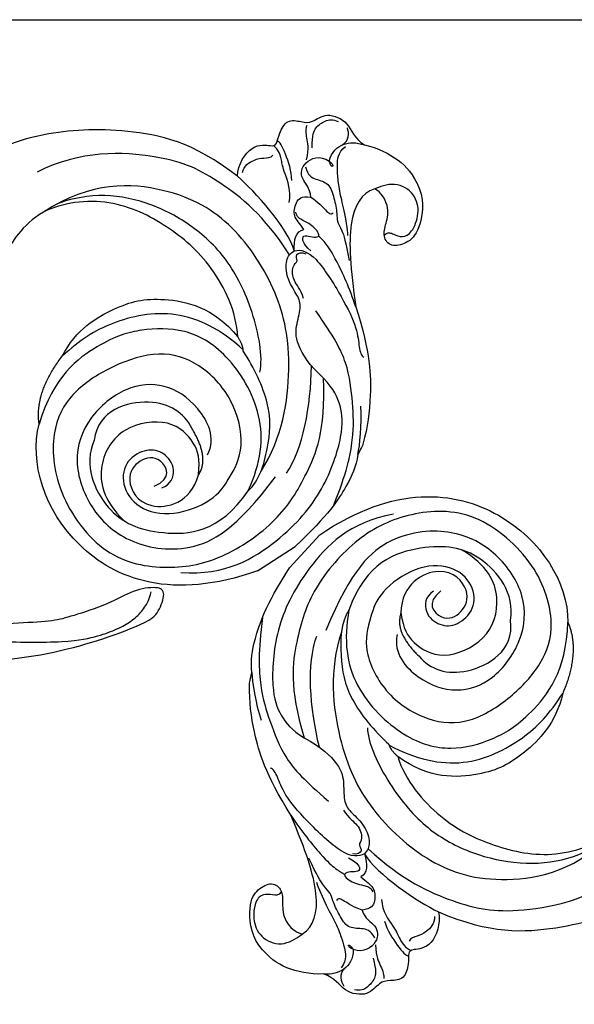
# Model space of a CAD drawing. Units: millimetres. Extents: x 3642 to 10362, y 1683 to 4653.
# Drawn here: x 4643 to 4763, y 3639 to 3852 of the extents above; entities that cross this region are included whole.
import ezdxf

# ---------------------------------------------------------------- set-up
doc = ezdxf.new("R2010")
doc.units = ezdxf.units.MM
doc.linetypes.add('HIDDEN', pattern=[9.525, 6.35, -3.175])
for name, color, linetype in [('A-04.尺寸標註', 4, 'Continuous'), ('H-06.木作(細線)', 8, 'Continuous'), ('H-08.木作(細線)', 8, 'Continuous')]:
    doc.layers.add(name, color=color, linetype=linetype)
doc.styles.add('新細明體', font='PMingLiU.ttf')
doc.dimstyles.new('6', dxfattribs={"dimtxt": 15, "dimasz": 4.5, "dimexe": 3, "dimexo": 3, "dimgap": 1.8, "dimtad": 2, "dimdec": 0, "dimtxsty": '新細明體', "dimblk": 'ARCHTICK', "dimcen": 5, "dimclrd": 8, "dimclre": 8, "dimclrt": 4, "dimadec": 0, "dimazin": 0, "dimtfac": 1, "dimtdec": 0, "dimtix": 1, "dimtmove": 2, "dimatfit": 3, "dimldrblk": 'OPEN90', "dimfxl": 1.25, "dimlwd": 9, "dimlwe": 9, "dimarcsym": 0})

# ---------------------------------------------------------------- blocks, each defined once
blk = doc.blocks.new('SE-21207L')
at = {"layer": 'H-06.木作(細線)', "color": 8}
blk.add_line((16215.47, -42254.2), (16215.47, -42263.88), dxfattribs=at)
for points, degree in [([(16215.47, -42254.2), (16210.86, -42235.14), (16189.82, -42219.58), (16168.87, -42225.56), (16163.12, -42231.82)], 3), ([(16189.09, -42246.58), (16189.63, -42248.61), (16187.51, -42251.6), (16182.91, -42251.27), (16180.19, -42248.64), (16179.67, -42243.36), (16183.53, -42239.5), (16190.1, -42239.5), (16195.77, -42245.19), (16197.63, -42254.67), (16195.49, -42259.72), (16191.87, -42266.45), (16181.35, -42270.32), (16170.7, -42268.28), (16163.77, -42262.53), (16160.96, -42252.05), (16160.96, -42242.18), (16164.43, -42234.17), (16176.06, -42226.82), (16194.56, -42227.22), (16204.61, -42237.34), (16209.46, -42248.76), (16208.93, -42264.21), (16204.05, -42274.14), (16198.18, -42282.94), (16188.23, -42288.85)], 3), ([(16163.12, -42231.82), (16156.79, -42234.71), (16153.52, -42243.96)], 2), ([(16199.79, -42261.92), (16196.28, -42267.55), (16188.06, -42274.31), (16171.75, -42274.52), (16162.7, -42269.58), (16157.72, -42261.49), (16155.28, -42253.37), (16156.1, -42239.98), (16163.12, -42231.82)], 3), ([(16188.52, -42258.76), (16186.42, -42262.39), (16178.27, -42263.22), (16170.33, -42259.55), (16166.24, -42252.2), (16167.34, -42241.38), (16173.52, -42233.47), (16184.5, -42230.82), (16194.93, -42233.37), (16204.59, -42243.56), (16205.42, -42255.06), (16200.47, -42268.57)], 3), ([(16172.54, -42239.89), (16175.78, -42234.99), (16187.64, -42232.95), (16197.39, -42239.75), (16204.13, -42251.8), (16199.79, -42261.92)], 3), ([(16191.08, -42254.79), (16188.37, -42256.95), (16185.13, -42258.13), (16177.56, -42256.59), (16172.95, -42246.62), (16176.91, -42237.55), (16184.29, -42234.43), (16190.7, -42235.87)], 3), ([(16125.11, -42257.53), (16124.99, -42251.94), (16128.66, -42244.29), (16132.61, -42240.32), (16133.03, -42238.78), (16133.03, -42236.56)], 3), ([(16181.95, -42259.04), (16178.01, -42259.45), (16171.33, -42256.6), (16167.43, -42244.3), (16172.54, -42239.89)], 3), ([(16187.93, -42245.41), (16188.69, -42249.68), (16182.94, -42250.41), (16181.21, -42245.86), (16182.83, -42240.97), (16191.77, -42240.01), (16195.29, -42250), (16191.08, -42254.79)], 3), ([(16206.76, -42240.12), (16212.59, -42247.83), (16213.01, -42262.41), (16208.74, -42276.03), (16200.42, -42286.26), (16195.27, -42288.89), (16191.45, -42289.46), (16188.23, -42288.85)], 3), ([(16141.39, -42296.94), (16129.91, -42292.95), (16119.18, -42282.22), (16110.17, -42266.61), (16107.99, -42256.59), (16106.68, -42242.92)], 3), ([(16153.52, -42243.96), (16150.22, -42249.68), (16150.67, -42260.06), (16153.54, -42268.45), (16162.31, -42277.23), (16170.6, -42278.13)], 3), ([(16173.6, -42277.61), (16167.29, -42275.92), (16157.85, -42270.47), (16152.62, -42256.52), (16152.62, -42249.15), (16153.52, -42243.96)], 3), ([(16191.08, -42254.79), (16189.32, -42258.83), (16181.95, -42259.04)], 2), ([(16197.77, -42266.55), (16194.22, -42274.44), (16181.92, -42285.27), (16167.52, -42291.03), (16149.44, -42291.02), (16135.41, -42284.08), (16125.06, -42269.9), (16125.11, -42257.53)], 3), ([(16170.6, -42278.13), (16165.88, -42280.89), (16154.15, -42282.31), (16142.24, -42278.65), (16130.36, -42271.8), (16125.56, -42262.01), (16125.11, -42257.53)], 3), ([(16161.83, -42297.17), (16151.55, -42297.2), (16139.47, -42293.04), (16129.06, -42287.03), (16118.12, -42271.4), (16117.13, -42261.1)], 3), ([(16179.62, -42278.01), (16177.17, -42280.46), (16167.56, -42284.29), (16155.05, -42285.76), (16144.37, -42282.9), (16135.22, -42277.61), (16127.99, -42269.84), (16125.68, -42263.23), (16125.24, -42260.97)], 3), ([(16199.79, -42261.92), (16199.34, -42265.11), (16194.36, -42270.83), (16187.28, -42276.27), (16178.06, -42277.49), (16173.82, -42277.49)], 3), ([(16201.1, -42270.93), (16198.72, -42276.72), (16191.84, -42283.25), (16184.53, -42288.12)], 3), ([(16212.48, -42275.76), (16208.26, -42281.79), (16202.36, -42287.69), (16196.43, -42291.11), (16188.21, -42295.24), (16181.93, -42295.6), (16175.08, -42295.37)], 3), ([(16173.82, -42277.49), (16172.66, -42278.16), (16170.6, -42278.13)], 2), ([(16206.13, -42286.11), (16204.68, -42287.57), (16201.13, -42290.35), (16197.67, -42292.35)], 3), ([(16188.23, -42288.85), (16184.36, -42287.81), (16178.29, -42287.81), (16175.16, -42290.31), (16172.36, -42293.52), (16169.85, -42293.87), (16165.65, -42293.87), (16162.06, -42295.94), (16161.64, -42297.52), (16161.63, -42298.51)], 3), ([(16171.37, -42294.61), (16169.22, -42295.18), (16167.01, -42294.59), (16163.9, -42296.39), (16164.14, -42298.12), (16162.14, -42298.12), (16162.68, -42299.74), (16163.52, -42300.25)], 3), ([(16141.39, -42296.94), (16139.25, -42298.45), (16136.97, -42303.67), (16140.24, -42306.89), (16140.24, -42307.81), (16138.6, -42309.45), (16136.72, -42312.66), (16139.1, -42315.04), (16140.57, -42316.7), (16140.06, -42320.61), (16144.66, -42323.78), (16148.17, -42322.58), (16150.64, -42323.69)], 3), ([(16161.63, -42298.51), (16156.79, -42300.05), (16146.12, -42298.34), (16141.39, -42296.94)], 3), ([(16141.3, -42298.29), (16140.27, -42299.32), (16140.27, -42302.24), (16141.19, -42303.84), (16141.95, -42305.16), (16141.75, -42305.89)], 3), ([(16161.63, -42298.51), (16159.58, -42299.69), (16158.22, -42301.16), (16158.87, -42302.72)], 3), ([(16161.63, -42298.51), (16162.13, -42299.91), (16164.41, -42301.97), (16176.14, -42301.78), (16183.39, -42300.8), (16186.82, -42298.82), (16188.63, -42298.33), (16189.13, -42298.62)], 3), ([(16163.57, -42301.48), (16161.23, -42300.85), (16159.6, -42301.79), (16160.58, -42302.77), (16161.9, -42304.09), (16161.9, -42305.01), (16160.29, -42305.01), (16158.74, -42304.59), (16157.22, -42303.71), (16155.79, -42302.89), (16154.76, -42303.33)], 3), ([(16152.25, -42303.28), (16150.42, -42305.11), (16145.76, -42305.91), (16143.62, -42306.93), (16141.57, -42307.48), (16140.41, -42307.17), (16140.18, -42307.17), (16140.13, -42307.31)], 3), ([(16158.87, -42302.72), (16157.2, -42302.72), (16155.22, -42302.19), (16152.92, -42304.49), (16152.4, -42306.3), (16153.81, -42307.83)], 3), ([(16159.81, -42320.4), (16159.03, -42317.49), (16161.85, -42311.88), (16171.38, -42306.62), (16179.04, -42303.09)], 3), ([(16179.04, -42303.09), (16174.94, -42304.18), (16167.44, -42305.21), (16163.96, -42305.16), (16162.39, -42304.83), (16161.82, -42304.65)], 3), ([(16148.57, -42306.33), (16146.82, -42307.39), (16142.71, -42308.47), (16139.93, -42308.75), (16139.71, -42308.28)], 3), ([(16153.81, -42307.83), (16152.03, -42308.86), (16149.29, -42307.88), (16146.35, -42310.37), (16147.15, -42314.45), (16149.48, -42315.4)], 3), ([(16147.7, -42310.42), (16149.49, -42309.76), (16151.22, -42310.76), (16153.36, -42312.9), (16156.64, -42312.02), (16160.29, -42310.52), (16161.11, -42309.7), (16163.26, -42309.7), (16165.95, -42308.98), (16169.86, -42307.33)], 3), ([(16153.81, -42307.83), (16155.59, -42308.63), (16158.2, -42309), (16159.46, -42309.34), (16159.28, -42310.04)], 3), ([(16165.13, -42310.06), (16163.98, -42310.72), (16159.82, -42312.53), (16155.99, -42313.73), (16152.91, -42315.32), (16151.4, -42316.19), (16148.93, -42317.91), (16148.68, -42320.09)], 3), ([(16146.56, -42311.43), (16144.64, -42313.36), (16142.64, -42313.89), (16140.64, -42315.05), (16140.33, -42315.59)], 3), ([(16145.01, -42313.85), (16142.6, -42315.45), (16141.64, -42316.8), (16141.52, -42319.45), (16142.21, -42320.95), (16143.34, -42321.69)], 3), ([(16149.48, -42315.4), (16150.63, -42315.09), (16151, -42315.46), (16150.29, -42315.65), (16149.78, -42315.48), (16149.48, -42315.4)], 3), ([(16149.48, -42315.4), (16147.97, -42316.91), (16147.58, -42320.13), (16149.15, -42322.51), (16150.64, -42323.69)], 3), ([(16165.14, -42328.53), (16168.21, -42327.85), (16173, -42323.49), (16173.58, -42319.73), (16172.36, -42316.38), (16169.38, -42316.2), (16167.56, -42318.33), (16164.73, -42321.16), (16161.12, -42321.16), (16159.81, -42320.4)], 3), ([(16169.34, -42316.73), (16169.17, -42317.83), (16170.31, -42318.48), (16171.95, -42319.66), (16172.34, -42321.88), (16169.6, -42325.74), (16165.56, -42327.27), (16160.7, -42325.12), (16160.04, -42321.34), (16159.81, -42320.4)], 3), ([(16148.04, -42319.77), (16148.04, -42321.53), (16146.76, -42322.28), (16145.55, -42322.6)], 3), ([(16150.64, -42323.69), (16152.74, -42325.8), (16157.55, -42328.58), (16161.54, -42329.11), (16165.14, -42328.53)], 3)]:
    blk.add_open_spline(points, degree=degree, dxfattribs=at)
for points, knots in [([(16206.13, -42286.11), (16208.16, -42284.31), (16210.58, -42280.47), (16213.65, -42273.7), (16215.47, -42263.88)], [2.149125, 2.149125, 2.149125, 2.149125, 3, 4, 4, 4, 4]), ([(16179.04, -42303.09), (16189.18, -42300.37), (16197.8, -42294.94), (16202.2, -42291.19), (16205.04, -42288.02), (16206.13, -42286.11)], [0, 0, 0, 0, 1, 2, 2.037832, 2.037832, 2.037832, 2.037832])]:
    blk.add_open_spline(points, degree=3, knots=knots, dxfattribs=at)
blk = doc.blocks.new('SE-21110L')
at = {"layer": 'H-08.木作(細線)'}
for points in [[(-1011.3, -48.9), (-1004.8, -38.7), (-1000.8, -36.7), (-994.9, -35.7), (-988, -36.7), (-987, -37.2), (-985.5, -14), (-973.6, 7.8), (-966.2, 11.2), (-959.3, 6.8), (-958.8, 3.3), (-957.8, 4.8), (-951.9, 26.1), (-943, 37.4), (-933.6, 41.9), (-919.7, 48.8), (-904.4, 46.3), (-903.9, 40.9), (-903.9, 35.5), (-902.9, 31.5), (-897.5, 31.5), (-889.5, 41.4), (-875.7, 51.3), (-849.5, 59.7), (-831.7, 62.1), (-819.8, 59.2), (-808.9, 56.2), (-805.4, 51.3), (-811.9, 41.9), (-816.3, 34.5), (-823.7, 20.6), (-832.1, -15.5), (-838.2, -43.2), (-839.8, -81.2), (-833.5, -116.8), (-811.3, -173.7), (-769.7, -236.4), (-741.8, -274.4), (-708.9, -303.5), (-670.9, -330), (-624.1, -364.2), (-502.9, -403.3), (-421.9, -435.7), (-328.8, -441.7), (-116.2, -427.6), (82.2, -405.3), (248.2, -368.9), (389.9, -344.6), (740.4, -332.4), (971.2, -360.8), (1214.1, -447.7), (1398.3, -577.2), (1412.5, -605.5), (1416.5, -652), (1396.3, -660.1), (1345.7, -637.9), (1305.2, -593.4), (1230.3, -544.8), (1201.9, -526.6), (1131.1, -502.3), (1033.9, -470), (969.1, -455.8), (900.3, -445.7), (835.5, -431.5), (776.8, -431.5), (511.6, -461.9)], [(801.2, -432.8), (909.4, -426.1), (982.9, -431.1), (1075.3, -444.3), (1247.2, -490.5), (1302.4, -521.8), (1337.1, -546.6), (1361, -571.3), (1377.5, -596), (1385.8, -627.3), (1384.9, -635.6), (1384.9, -643.8)]]:
    blk.add_open_spline(points, degree=3, dxfattribs=at)
blk = doc.blocks.new('_ArchTick')
at = {"color": 0, "linetype": 'ByBlock', "const_width": 0.15}
blk.add_lwpolyline([(-0.5, -0.5), (0.5, 0.5)], dxfattribs=at)
blk = doc.blocks.new('*D36')
at = {"layer": 'A-04.尺寸標註', "color": 8, "linetype": 'HIDDEN', "lineweight": 9, "ltscale": 0.6, "transparency": 16777216}
for p, q in [((4072.85, 3646.95), (4072.85, 3462.55)), ((5719.86, 3646.95), (5719.86, 3462.55))]:
    blk.add_line(p, q, dxfattribs=at)
at = {"layer": 'A-04.尺寸標註', "color": 8, "lineweight": 9, "ltscale": 0.6, "transparency": 16777216}
blk.add_line((4072.85, 3465.55), (5719.86, 3465.55), dxfattribs=at)
at = {"layer": 'DEFPOINTS', "color": 0, "ltscale": 0.6, "transparency": 16777216}
for p in [(4072.85, 3649.95), (5719.86, 3649.95), (5719.86, 3465.55)]:
    blk.add_point(p, dxfattribs=at)
at = {"layer": 'A-04.尺寸標註', "color": 8, "lineweight": 9, "ltscale": 0.6, "transparency": 16777216, "xscale": 4.5, "yscale": 4.5, "zscale": 4.5, "rotation": 180}
blk.add_blockref('_ArchTick', (4072.85, 3465.55), dxfattribs=at)
at = {"layer": 'A-04.尺寸標註', "color": 8, "lineweight": 9, "ltscale": 0.6, "transparency": 16777216, "xscale": 4.5, "yscale": 4.5, "zscale": 4.5}
blk.add_blockref('_ArchTick', (5719.86, 3465.55), dxfattribs=at)
at = {"layer": 'A-04.尺寸標註', "color": 4, "ltscale": 0.6, "transparency": 16777216, "insert": (4896.36, 3455.3), "char_height": 15, "attachment_point": 5, "style": '新細明體'}
blk.add_mtext('1647', dxfattribs=at)
blk = doc.blocks.new('_Open90')
at = {"color": 0, "linetype": 'ByBlock', "lineweight": -2}
for p, q in [((-0.5, 0.5), (0, 0)), ((0, 0), (-1, 0)), ((0, 0), (-0.5, -0.5))]:
    blk.add_line(p, q, dxfattribs=at)

msp = doc.modelspace()

# ---------------------------------------------------------------- linework, layer by layer
at = {"color": 8}
msp.add_lwpolyline([(3966.36, 3851.95), (5826.36, 3851.95)], dxfattribs=at)

# ---------------------------------------------------------------- block references
at = {"xscale": -1}
for p, rotation in [((45228.47, 23900.29), 317.4458857794682), ((-39590.01, -5609.35), 122.9070461964482)]:
    msp.add_blockref('SE-21207L', p, dxfattribs=dict(at, rotation=rotation))
at = {"xscale": -0.1, "yscale": 0.09999999999999999, "zscale": 0.09999999999999999, "rotation": 164.3006124285797}
msp.add_blockref('SE-21110L', (4520.39, 3703.63), dxfattribs=at)

# ---------------------------------------------------------------- dimensions: what is measured, and where the dimension line sits
at = {"layer": 'A-04.尺寸標註', "color": 8, "ltscale": 0.6}
dim = msp.add_linear_dim(base=(5719.86, 3465.55), p1=(4072.85, 3649.95), p2=(5719.86, 3649.95), dimstyle='6', dxfattribs=at)
dim.commit()
dim.dimension.update_dxf_attribs({"geometry": '*D36', "text_midpoint": (4896.36, 3455.3)})

doc.saveas('drawing.dxf')
